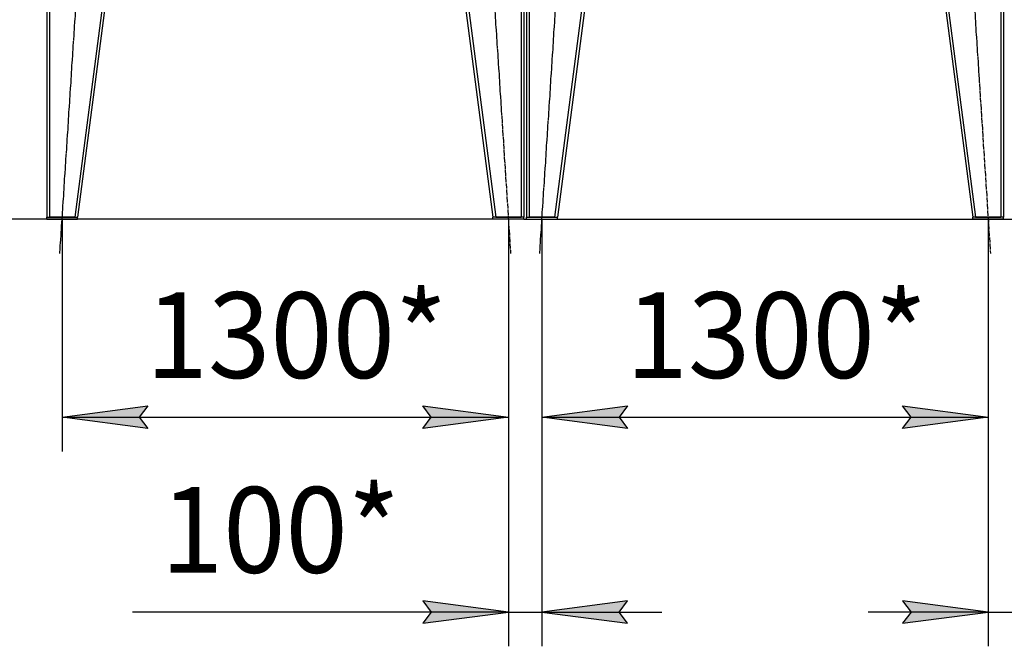
# Model space of a CAD drawing. Units: millimetres. Extents: x 0 to 21731, y -7 to 14850.
# Drawn here: x 2682 to 5555, y 6722 to 8550 of the extents above; entities that cross this region are included whole.
import ezdxf

# ---------------------------------------------------------------- set-up
doc = ezdxf.new("R2010")
doc.units = ezdxf.units.MM
doc.linetypes.add('K5LT_AXLED', pattern=[19.5, 15, -1.5, 1.5, -1.5])
doc.linetypes.add('K5LT_THIN', pattern=[0])
for name, color, linetype, true_color in [('DIM', 6, 'Continuous', 0xff00ff), ('OSI', 2, 'Continuous', 0xffff00), ('R', 1, 'Continuous', 0xff0000)]:
    doc.layers.add(name, color=color, linetype=linetype, true_color=true_color)
doc.styles.add('KTEXTSTYLE', font='GOST_AU.ttf', dxfattribs={"width": 0.96, "height": 5})

msp = doc.modelspace()

# ---------------------------------------------------------------- hatches: boundary and pattern name
at = {"layer": 'DIM'}
for points in [[(3055.7, 7356.8), (3030.7, 7389.8), (3055.7, 7422.7), (2805.7, 7389.8)], [(3857.7, 7356.8), (4107.7, 7389.8), (3857.7, 7422.7), (3882.7, 7389.8)], [(4430.7, 7389.8), (4455.7, 7422.7), (4205.7, 7389.8), (4455.7, 7356.8)], [(5507.7, 7389.8), (5257.7, 7422.7), (5282.7, 7389.8), (5257.7, 7356.8)], [(3857.7, 6788.6), (4107.7, 6821.5), (3857.7, 6854.5), (3882.7, 6821.5)], [(4430.7, 6821.5), (4455.7, 6854.5), (4205.7, 6821.5), (4455.7, 6788.6)], [(5257.7, 6788.6), (5507.7, 6821.5), (5257.7, 6854.5), (5282.7, 6821.5)]]:
    msp.add_hatch(color=7, dxfattribs=at).paths.add_polyline_path(points)

# ---------------------------------------------------------------- linework, layer by layer
at = {"layer": 'DIM', "color": 7, "linetype": 'K5LT_THIN', "lineweight": 30}
for p, q in [((2760.7, 7967.5), (1666.4, 7967.5)), ((4062.7, 7967.5), (2314.4, 7967.5)), ((2805.7, 7967.5), (2805.7, 7289.8)), ((4107.7, 7967.5), (4107.7, 6721.5)), ((4107.7, 7967.5), (4107.7, 7289.8)), ((4152.7, 7967.5), (7671.1, 7967.5)), ((4205.7, 7967.5), (4205.7, 6721.5)), ((4205.7, 7967.5), (4205.7, 7289.8)), ((5507.7, 7967.5), (5507.7, 6721.5)), ((5507.7, 7967.5), (5507.7, 7289.8)), ((2805.7, 7389.8), (3055.7, 7422.7)), ((3055.7, 7422.7), (3030.7, 7389.8)), ((3882.7, 7389.8), (3857.7, 7422.7)), ((3857.7, 7422.7), (4107.7, 7389.8)), ((4205.7, 7389.8), (4455.7, 7422.7)), ((4455.7, 7422.7), (4430.7, 7389.8)), ((5282.7, 7389.8), (5257.7, 7422.7)), ((5257.7, 7422.7), (5507.7, 7389.8)), ((3055.7, 7356.8), (2805.7, 7389.8)), ((2805.7, 7389.8), (4107.7, 7389.8)), ((3030.7, 7389.8), (3055.7, 7356.8)), ((4107.7, 7389.8), (3857.7, 7356.8)), ((3857.7, 7356.8), (3882.7, 7389.8)), ((4455.7, 7356.8), (4205.7, 7389.8)), ((4205.7, 7389.8), (5507.7, 7389.8)), ((4430.7, 7389.8), (4455.7, 7356.8)), ((5507.7, 7389.8), (5257.7, 7356.8)), ((5257.7, 7356.8), (5282.7, 7389.8)), ((4107.7, 6821.5), (3857.7, 6854.5)), ((3857.7, 6854.5), (3882.7, 6821.5)), ((4455.7, 6854.5), (4205.7, 6821.5)), ((4430.7, 6821.5), (4455.7, 6854.5)), ((5507.7, 6821.5), (5257.7, 6854.5)), ((5257.7, 6854.5), (5282.7, 6821.5)), ((3857.8, 6821.5), (3011.2, 6821.5)), ((4107.7, 6821.5), (3757.7, 6821.5)), ((3882.7, 6821.5), (3857.7, 6788.6)), ((3857.7, 6788.6), (4107.7, 6821.5)), ((4107.7, 6821.5), (3857.8, 6821.5)), ((4107.7, 6821.5), (4205.7, 6821.5)), ((4205.7, 6821.5), (4455.7, 6788.6)), ((4205.7, 6821.5), (4555.7, 6821.5)), ((4455.7, 6788.6), (4430.7, 6821.5)), ((5507.7, 6821.5), (5157.7, 6821.5)), ((5282.7, 6821.5), (5257.7, 6788.6)), ((5257.7, 6788.6), (5507.7, 6821.5)), ((5507.7, 6821.5), (5605.7, 6821.5))]:
    msp.add_line(p, q, dxfattribs=at)
at = {"layer": 'OSI', "color": 30, "linetype": 'K5LT_AXLED', "lineweight": 30, "true_color": 0xff8000}
for p, q in [((2799.2, 7867.7), (2917.1, 9685.3)), ((3996.2, 9687.3), (4114.2, 7867.7)), ((4199.2, 7867.7), (4317.1, 9685.3)), ((5396.3, 9685.3), (5514.2, 7867.7))]:
    msp.add_line(p, q, dxfattribs=at)
at = {"layer": 'R', "color": 7, "linetype": 'K5LT_THIN', "lineweight": 30}
for p, q in [((2760.7, 9585.5), (2760.7, 7973.5)), ((2760.7, 9585.5), (2760.7, 7973.5)), ((2768.7, 9585.5), (2768.7, 7973.5)), ((3052.6, 9585.5), (2842.6, 7973.5)), ((3060.7, 9585.5), (2850.7, 7973.5)), ((3852.7, 9585.5), (4062.7, 7973.5)), ((3860.8, 9585.5), (4070.8, 7973.5)), ((4144.7, 9585.5), (4144.7, 7973.5)), ((4152.7, 9585.5), (4152.7, 7973.5)), ((4152.7, 9585.5), (4152.7, 7973.5)), ((4160.7, 9585.5), (4160.7, 7973.5)), ((4160.7, 9585.5), (4160.7, 7973.5)), ((4168.7, 9585.5), (4168.7, 7973.5)), ((4452.6, 9585.5), (4242.6, 7973.5)), ((4460.7, 9585.5), (4250.7, 7973.5)), ((5252.7, 9585.5), (5462.7, 7973.5)), ((5260.8, 9585.5), (5470.8, 7973.5)), ((5544.7, 9585.5), (5544.7, 7973.5)), ((5552.7, 9585.5), (5552.7, 7973.5)), ((5552.7, 9585.5), (5552.7, 7973.5)), ((2760.7, 7967.5), (2760.7, 7973.5)), ((2760.7, 7973.5), (2850.7, 7973.5)), ((2760.7, 7967.5), (2850.7, 7967.5)), ((2842.6, 7973.5), (2768.7, 7973.5)), ((2850.7, 7967.5), (2850.7, 7973.5)), ((4062.7, 7967.5), (4062.7, 7973.5)), ((4152.7, 7973.5), (4062.7, 7973.5)), ((4152.7, 7967.5), (4062.7, 7967.5)), ((4070.8, 7973.5), (4144.7, 7973.5)), ((4152.7, 7967.5), (4152.7, 7973.5)), ((4160.7, 7967.5), (4160.7, 7973.5)), ((4160.7, 7973.5), (4250.7, 7973.5)), ((4160.7, 7967.5), (4250.7, 7967.5)), ((4242.6, 7973.5), (4168.7, 7973.5)), ((4250.7, 7967.5), (4250.7, 7973.5)), ((5462.7, 7967.5), (5462.7, 7973.5)), ((5552.7, 7973.5), (5462.7, 7973.5)), ((5552.7, 7967.5), (5462.7, 7967.5)), ((5470.8, 7973.5), (5544.7, 7973.5)), ((5552.7, 7967.5), (5552.7, 7973.5))]:
    msp.add_line(p, q, dxfattribs=at)

# ---------------------------------------------------------------- texts
at = {"layer": 'DIM', "color": 7, "style": 'KTEXTSTYLE', "oblique": 15, "width": 0.96}
for p in [(3049.9, 7504.4), (4449.9, 7504.4)]:
    msp.add_text('1300*', height=250, dxfattribs=at).set_placement(p)
msp.add_text('100*', height=250, rotation=360, dxfattribs=at).set_placement((3093.9, 6936.2))

doc.saveas('drawing.dxf')
